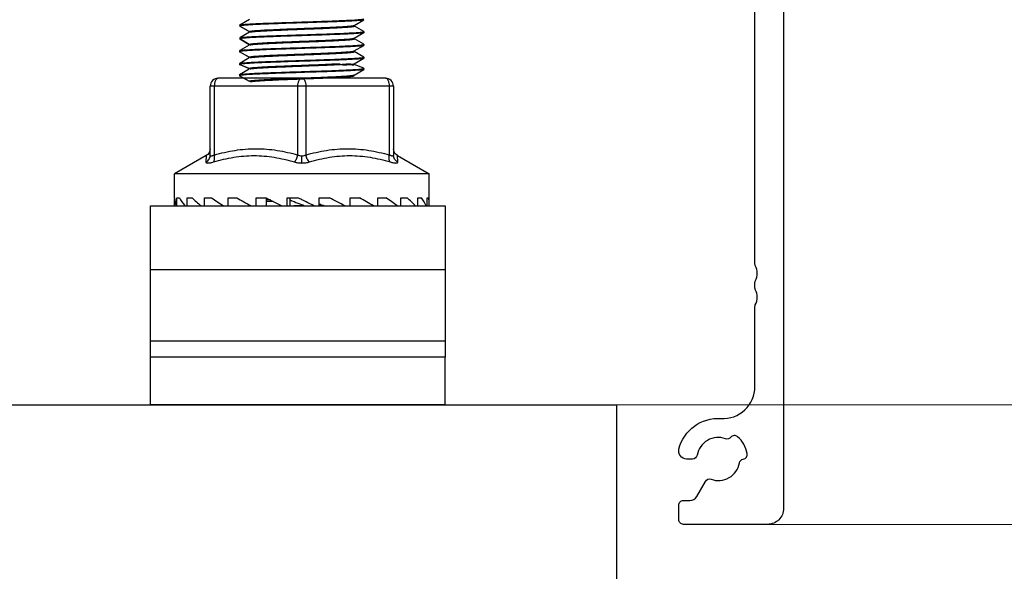
# Model space of a CAD drawing. Units: millimetres. Extents: x 6544 to 20584, y 300 to 8777.
# Drawn here: x 15883 to 15899, y 1661 to 1670 of the extents above; entities that cross this region are included whole.
import ezdxf

# ---------------------------------------------------------------- set-up
doc = ezdxf.new("R2010")
doc.units = ezdxf.units.MM
doc.layers.add('02___PRT_ALL_AXES', color=7, linetype='Continuous')
doc.layers.add('1', color=7, linetype='Continuous')
doc.layers.add('LAY0002', color=7, linetype='Continuous', lineweight=30)
doc.styles.add('样式 1', font='txt', dxfattribs={"height": 3.5})
doc.dimstyles.new('缩小1：2', dxfattribs={"dimtxt": 3.5, "dimasz": 2, "dimexe": 1, "dimexo": 0.5, "dimgap": 0.5, "dimtad": 1, "dimdec": 1, "dimlfac": 2, "dimdsep": 46, "dimtxsty": '样式 1', "dimcen": 0.09, "dimclrd": 4, "dimclre": 4, "dimclrt": 4, "dimadec": 0, "dimazin": 2, "dimtm": 1e-09, "dimtfac": 1, "dimtdec": 1, "dimtofl": 0, "dimtmove": 0, "dimatfit": 3, "dimfxl": 1, "dimtolj": 1, "dimlwd": 18, "dimlwe": 18, "dimarcsym": 0})

# ---------------------------------------------------------------- blocks, each defined once
blk = doc.blocks.new('11-GB')
at = {"color": 7, "linetype": 'Continuous'}
for p, q in [((16203.108, 1836.378), (16203.114, 1836.386)), ((16203.108, 1836.378), (16203.108, 1836.321)), ((16203.114, 1836.328), (16203.108, 1836.322)), ((16203.708, 1835.975), (16203.108, 1836.321)), ((16203.108, 1836.321), (16203.114, 1836.313)), ((16203.715, 1836.733), (16203.114, 1836.385)), ((16203.12, 1836.331), (16203.114, 1836.328)), ((16203.114, 1836.313), (16203.708, 1835.97)), ((16203.167, 1836.343), (16203.12, 1836.331)), ((16210.29, 1836.361), (16210.3, 1836.366)), ((16210.3, 1836.365), (16210.902, 1836.714)), ((16210.306, 1836.324), (16210.306, 1836.373)), ((16210.898, 1835.982), (16210.306, 1836.324)), ((16210.908, 1836.721), (16210.902, 1836.713)), ((16203.711, 1835.929), (16203.11, 1835.582)), ((16203.71, 1835.95), (16203.71, 1835.975)), ((16210.296, 1835.562), (16210.898, 1835.91)), ((16210.888, 1835.963), (16210.904, 1835.975)), ((16210.904, 1835.975), (16210.898, 1835.982)), ((16210.904, 1835.917), (16210.898, 1835.91)), ((16210.904, 1835.975), (16210.904, 1835.917)), ((16203.104, 1835.575), (16203.11, 1835.582)), ((16203.104, 1835.575), (16203.104, 1835.517)), ((16203.11, 1835.524), (16203.104, 1835.518)), ((16203.704, 1835.171), (16203.104, 1835.517)), ((16203.104, 1835.517), (16203.111, 1835.51)), ((16203.707, 1835.126), (16203.107, 1834.778)), ((16203.117, 1835.527), (16203.11, 1835.524)), ((16203.111, 1835.51), (16203.704, 1835.166)), ((16203.163, 1835.539), (16203.117, 1835.527)), ((16203.706, 1835.146), (16203.706, 1835.171)), ((16210.286, 1835.558), (16210.296, 1835.562)), ((16210.292, 1834.758), (16210.894, 1835.106)), ((16210.303, 1835.52), (16210.303, 1835.569)), ((16210.894, 1835.178), (16210.303, 1835.52)), ((16210.884, 1835.159), (16210.9, 1835.171)), ((16210.9, 1835.171), (16210.894, 1835.178)), ((16210.9, 1835.113), (16210.894, 1835.106)), ((16210.9, 1835.171), (16210.9, 1835.113)), ((16203.1, 1834.771), (16203.107, 1834.778)), ((16203.1, 1834.771), (16203.1, 1834.713)), ((16203.7, 1834.367), (16203.1, 1834.713)), ((16203.1, 1834.713), (16203.107, 1834.706)), ((16203.107, 1834.72), (16203.101, 1834.714)), ((16203.113, 1834.723), (16203.107, 1834.72)), ((16203.107, 1834.706), (16203.7, 1834.363)), ((16203.159, 1834.735), (16203.113, 1834.723)), ((16210.283, 1834.754), (16210.292, 1834.759)), ((16210.299, 1834.717), (16210.299, 1834.765)), ((16210.891, 1834.374), (16210.299, 1834.717)), ((16203.097, 1833.967), (16203.103, 1833.974)), ((16203.097, 1833.967), (16203.097, 1833.91)), ((16203.103, 1833.917), (16203.097, 1833.911)), ((16203.696, 1833.663), (16203.097, 1833.91)), ((16203.097, 1833.909), (16203.103, 1833.902)), ((16203.704, 1834.322), (16203.103, 1833.974)), ((16203.109, 1833.92), (16203.103, 1833.917)), ((16203.103, 1833.902), (16203.696, 1833.659)), ((16203.155, 1833.932), (16203.109, 1833.92)), ((16203.703, 1834.342), (16203.703, 1834.367)), ((16210.279, 1833.95), (16210.289, 1833.955)), ((16210.289, 1833.954), (16210.89, 1834.302)), ((16210.295, 1833.913), (16210.295, 1833.962)), ((16210.889, 1833.67), (16210.297, 1833.913)), ((16210.88, 1834.356), (16210.897, 1834.367)), ((16210.897, 1834.309), (16210.89, 1834.302)), ((16210.897, 1834.367), (16210.891, 1834.374)), ((16210.897, 1834.367), (16210.897, 1834.31)), ((16203.095, 1833.263), (16203.101, 1833.271)), ((16203.095, 1833.263), (16203.095, 1833.206)), ((16203.101, 1833.213), (16203.095, 1833.207)), ((16203.694, 1832.86), (16203.095, 1833.206)), ((16203.095, 1833.206), (16203.101, 1833.198)), ((16203.702, 1833.618), (16203.101, 1833.27)), ((16203.107, 1833.216), (16203.101, 1833.213)), ((16203.101, 1833.198), (16203.695, 1832.855)), ((16203.153, 1833.228), (16203.107, 1833.216)), ((16203.699, 1833.638), (16203.699, 1833.663)), ((16210.277, 1833.246), (16210.287, 1833.251)), ((16210.287, 1833.25), (16210.889, 1833.599)), ((16210.293, 1833.209), (16210.293, 1833.258)), ((16210.879, 1833.652), (16210.895, 1833.663)), ((16210.895, 1833.663), (16210.889, 1833.671)), ((16210.895, 1833.606), (16210.889, 1833.598)), ((16210.895, 1833.663), (16210.895, 1833.606)), ((16201.258, 1828.228), (16201.258, 1832.55)), ((16212.758, 1832.55), (16201.258, 1832.55)), ((16201.508, 1832.55), (16201.508, 1828.228)), ((16212.258, 1833.05), (16201.758, 1833.05)), ((16203.697, 1832.835), (16203.697, 1832.86)), ((16206.758, 1828.228), (16206.758, 1832.55)), ((16207.258, 1832.55), (16207.258, 1828.228)), ((16212.508, 1828.228), (16212.508, 1832.55)), ((16212.758, 1832.55), (16212.758, 1828.228)), ((16201.006, 1828.191), (16199.008, 1827.05)), ((16201.006, 1828.191), (16200.981, 1827.793)), ((16207.008, 1827.727), (16207.008, 1828.161)), ((16213.01, 1828.191), (16215.008, 1827.05)), ((16213.035, 1827.793), (16213.01, 1828.191)), ((16199.008, 1825.55), (16199.008, 1827.05)), ((16215.008, 1827.05), (16199.008, 1827.05)), ((16215.008, 1825.17), (16215.008, 1827.05)), ((16199.008, 1825.55), (16199.011, 1825.55)), ((16199.019, 1825.05), (16199.019, 1825.478)), ((16199.167, 1825.55), (16199.321, 1825.55)), ((16199.167, 1825.05), (16199.167, 1825.55)), ((16199.808, 1825.55), (16200.113, 1825.55)), ((16199.808, 1825.05), (16199.808, 1825.55)), ((16200.901, 1825.55), (16201.338, 1825.55)), ((16200.901, 1825.05), (16200.901, 1825.55)), ((16202.378, 1825.55), (16202.92, 1825.55)), ((16202.378, 1825.05), (16202.378, 1825.55)), ((16204.146, 1825.55), (16204.759, 1825.55)), ((16204.146, 1825.05), (16204.146, 1825.55)), ((16204.773, 1825.542), (16204.773, 1825.05)), ((16206.093, 1825.55), (16206.739, 1825.55)), ((16206.093, 1825.05), (16206.093, 1825.55)), ((16206.377, 1825.362), (16206.25, 1825.358)), ((16206.251, 1825.55), (16206.251, 1825.05)), ((16208.099, 1825.55), (16208.736, 1825.55)), ((16208.099, 1825.05), (16208.099, 1825.55)), ((16208.19, 1825.121), (16208.1, 1825.118)), ((16210.035, 1825.55), (16210.624, 1825.55)), ((16210.035, 1825.05), (16210.035, 1825.55)), ((16211.782, 1825.55), (16212.285, 1825.55)), ((16211.782, 1825.05), (16211.782, 1825.55)), ((16213.228, 1825.55), (16213.614, 1825.55)), ((16213.228, 1825.05), (16213.228, 1825.55)), ((16214.284, 1825.55), (16214.529, 1825.55)), ((16214.284, 1825.05), (16214.284, 1825.55)), ((16214.882, 1825.55), (16214.971, 1825.55)), ((16214.882, 1825.05), (16214.882, 1825.55)), ((16215.004, 1825.05), (16215.008, 1825.17)), ((16197.508, 1815.55), (16197.508, 1825.05)), ((16197.508, 1825.05), (16216.008, 1825.05)), ((16207.111, 1825.079), (16207.007, 1825.075)), ((16208.104, 1825.066), (16208.343, 1825.076)), ((16216.008, 1825.05), (16216.008, 1815.55)), ((16197.508, 1821.05), (16216.008, 1821.05)), ((16216.008, 1816.55), (16197.508, 1816.55))]:
    blk.add_line(p, q, dxfattribs=at)
for points in [[(16201.258, 1828.625), (16201.239, 1828.488), (16201.182, 1828.361), (16201.093, 1828.254), (16201.006, 1828.191)], [(16213.01, 1828.191), (16212.923, 1828.254), (16212.834, 1828.361), (16212.777, 1828.488), (16212.758, 1828.625)]]:
    blk.add_lwpolyline(points, dxfattribs=at)
blk.add_lwpolyline([(16186.758, 1693.771), (16186.758, 1812.55), (16226.758, 1812.55), (16226.758, 1701.523)])
for centre, radius, start, end in [((16201.758, 1832.55), 0.5, 90, 180), ((16212.258, 1832.55), 0.5, 0, 90), ((16209.874, 1697.306), 128.197, 92.16486, 92.28404), ((16210.418, 1699.737), 125.688, 92.37511, 92.57813), ((16155.081, 1719.691), 117.79, 63.84227, 63.98812), ((16154.899, 1719.32), 118.204, 63.44044, 63.84237), ((16195.89, 2107.528), 282.672, 272.11894, 272.25388)]:
    blk.add_arc(centre, radius, start, end, dxfattribs=at)
for centre, major_axis, ratio, start_param, end_param in [((16207.008, 1824.668), (7.977, -1.288), 0.474759, -3.035919, -2.909241), ((16207.008, 1824.668), (7.943, -2.331), 0.409222, -2.741567, -2.614889), ((16207.008, 1824.668), (7.938, -3.078), 0.321779, -2.485646, -2.358968), ((16207.008, 1824.668), (7.959, -3.576), 0.225201, -2.257614, -2.130936), ((16207.008, 1824.668), (7.985, -3.872), 0.125555, -2.046309, -1.919631), ((16207.008, 1824.668), (7.999, -3.995), 0.025132, -1.843242, -1.716564), ((16202.959, 1827.401), (5.136, -2.541), 0.075378, -0.837343, -0.566475), ((16205.061, 1827.401), (5.123, -2.407), 0.175561, -0.855384, -0.772746), ((16207.008, 1824.668), (7.973, -3.747), 0.175561, 1.308783, 1.435461), ((16207.008, 1824.668), (7.947, -3.355), 0.27413, 1.09034, 1.217018), ((16207.008, 1824.668), (7.936, -2.739), 0.367253, 0.849897, 0.976575), ((16207.008, 1824.668), (7.957, -1.848), 0.445835, 0.575626, 0.702304), ((16207.008, 1824.668), (7.993, -0.663), 0.493491, 0.262077, 0.388755), ((16207.008, 1824.668), (7.993, 0.663), 0.493491, -0.040927, 0.055573), ((16198.619, 1827.401), (5.114, -2.298), 0.225201, -0.049407, -0.003108)]:
    blk.add_ellipse(centre, major_axis=major_axis, ratio=ratio, start_param=start_param, end_param=end_param, dxfattribs=at)
for points, knots in [([(16203.108, 1836.322), (16203.108, 1836.322), (16203.108, 1836.321), (16203.108, 1836.321), (16203.108, 1836.321)], [0, 0, 0, 0, 0.505188, 1, 1, 1, 1]), ([(16203.114, 1836.386), (16203.119, 1836.388), (16203.132, 1836.393), (16203.155, 1836.399), (16203.187, 1836.404), (16203.247, 1836.413), (16203.342, 1836.423), (16203.482, 1836.435), (16203.652, 1836.447), (16203.853, 1836.459), (16204.082, 1836.471), (16204.337, 1836.483), (16204.616, 1836.494), (16205.028, 1836.511), (16205.584, 1836.531), (16206.283, 1836.555), (16206.763, 1836.57), (16207.008, 1836.578)], [0, 0, 0, 0, 0.004086, 0.010287, 0.018649, 0.029181, 0.056672, 0.09256, 0.136542, 0.188229, 0.24717, 0.312833, 0.384641, 0.461948, 0.630259, 0.811776, 1, 1, 1, 1]), ([(16207.008, 1836.521), (16206.782, 1836.513), (16206.337, 1836.499), (16205.687, 1836.477), (16205.076, 1836.455), (16204.525, 1836.433), (16204.049, 1836.412), (16203.707, 1836.393), (16203.481, 1836.377), (16203.351, 1836.366), (16203.249, 1836.356), (16203.191, 1836.347), (16203.167, 1836.343)], [0, 0, 0, 0, 0.176286, 0.347215, 0.507586, 0.652528, 0.777647, 0.879159, 0.920072, 0.954004, 0.980702, 1, 1, 1, 1]), ([(16203.71, 1835.975), (16203.711, 1835.977), (16203.716, 1835.982), (16203.728, 1835.988), (16203.747, 1835.994), (16203.786, 1836.002), (16203.852, 1836.013), (16203.953, 1836.024), (16204.082, 1836.036), (16204.237, 1836.048), (16204.419, 1836.06), (16204.624, 1836.072), (16204.85, 1836.084), (16205.187, 1836.1), (16205.646, 1836.121), (16206.228, 1836.144), (16206.839, 1836.168), (16207.457, 1836.192), (16208.058, 1836.216), (16208.622, 1836.239), (16209.059, 1836.26), (16209.373, 1836.276), (16209.578, 1836.288), (16209.761, 1836.3), (16209.919, 1836.312), (16210.052, 1836.324), (16210.157, 1836.335), (16210.227, 1836.346), (16210.269, 1836.354), (16210.284, 1836.359), (16210.29, 1836.361)], [0, 0, 0, 0, 0.001101, 0.003074, 0.00605, 0.010066, 0.021258, 0.036661, 0.056237, 0.079938, 0.107576, 0.138803, 0.173241, 0.210545, 0.292437, 0.381832, 0.475681, 0.570417, 0.662727, 0.749378, 0.826897, 0.861326, 0.892547, 0.920339, 0.944485, 0.964757, 0.980917, 0.992717, 0.996919, 1, 1, 1, 1]), ([(16203.771, 1835.95), (16203.795, 1835.954), (16203.853, 1835.963), (16204.002, 1835.98), (16204.25, 1835.999), (16204.616, 1836.022), (16205.062, 1836.045), (16205.573, 1836.068), (16206.133, 1836.091), (16206.722, 1836.114), (16207.321, 1836.137), (16207.909, 1836.16), (16208.467, 1836.182), (16208.904, 1836.202), (16209.225, 1836.218), (16209.439, 1836.23), (16209.632, 1836.241), (16209.803, 1836.253), (16209.951, 1836.264), (16210.074, 1836.276), (16210.171, 1836.287), (16210.235, 1836.297), (16210.273, 1836.305), (16210.291, 1836.311), (16210.303, 1836.316), (16210.308, 1836.322), (16210.308, 1836.324)], [0, 0, 0, 0, 0.011268, 0.026567, 0.06874, 0.125227, 0.194112, 0.273096, 0.359535, 0.450508, 0.542974, 0.633814, 0.719973, 0.798568, 0.834182, 0.86694, 0.896569, 0.922822, 0.945474, 0.964337, 0.979269, 0.99016, 0.994078, 0.996981, 0.998902, 1, 1, 1, 1]), ([(16207.008, 1836.578), (16207.247, 1836.586), (16207.717, 1836.602), (16208.402, 1836.625), (16209.04, 1836.648), (16209.531, 1836.668), (16209.884, 1836.684), (16210.113, 1836.695), (16210.316, 1836.707), (16210.491, 1836.719), (16210.636, 1836.73), (16210.75, 1836.742), (16210.825, 1836.751), (16210.869, 1836.76), (16210.885, 1836.764), (16210.892, 1836.767)], [0, 0, 0, 0, 0.184484, 0.362685, 0.52852, 0.676347, 0.741904, 0.801136, 0.853532, 0.898658, 0.936123, 0.965632, 0.986951, 0.994507, 1, 1, 1, 1]), ([(16210.902, 1836.713), (16210.897, 1836.711), (16210.884, 1836.706), (16210.861, 1836.701), (16210.828, 1836.695), (16210.769, 1836.686), (16210.673, 1836.676), (16210.534, 1836.664), (16210.363, 1836.652), (16210.162, 1836.64), (16209.933, 1836.628), (16209.678, 1836.617), (16209.399, 1836.605), (16208.987, 1836.588), (16208.432, 1836.568), (16207.733, 1836.544), (16207.253, 1836.529), (16207.008, 1836.521)], [0, 0, 0, 0, 0.004106, 0.010333, 0.018719, 0.029266, 0.056792, 0.092704, 0.136705, 0.188405, 0.24735, 0.313012, 0.38481, 0.462103, 0.630381, 0.811833, 1, 1, 1, 1]), ([(16203.11, 1835.582), (16203.115, 1835.585), (16203.128, 1835.589), (16203.151, 1835.595), (16203.183, 1835.601), (16203.243, 1835.609), (16203.339, 1835.62), (16203.478, 1835.631), (16203.648, 1835.643), (16203.849, 1835.655), (16204.078, 1835.667), (16204.333, 1835.679), (16204.612, 1835.691), (16205.025, 1835.707), (16205.58, 1835.727), (16206.279, 1835.751), (16206.76, 1835.767), (16207.004, 1835.775)], [0, 0, 0, 0, 0.004086, 0.010287, 0.018649, 0.029181, 0.056672, 0.09256, 0.136542, 0.188229, 0.24717, 0.312833, 0.384641, 0.461948, 0.630259, 0.811776, 1, 1, 1, 1]), ([(16207.004, 1835.717), (16206.778, 1835.71), (16206.333, 1835.695), (16205.683, 1835.673), (16205.073, 1835.651), (16204.521, 1835.63), (16204.045, 1835.608), (16203.703, 1835.589), (16203.477, 1835.573), (16203.347, 1835.563), (16203.246, 1835.552), (16203.187, 1835.544), (16203.163, 1835.539)], [0, 0, 0, 0, 0.176286, 0.347215, 0.507586, 0.652528, 0.777647, 0.879159, 0.920072, 0.954004, 0.980702, 1, 1, 1, 1]), ([(16207.004, 1835.775), (16207.243, 1835.782), (16207.713, 1835.798), (16208.398, 1835.821), (16209.036, 1835.844), (16209.527, 1835.864), (16209.88, 1835.88), (16210.11, 1835.892), (16210.313, 1835.903), (16210.487, 1835.915), (16210.632, 1835.926), (16210.746, 1835.938), (16210.821, 1835.948), (16210.865, 1835.956), (16210.881, 1835.961), (16210.888, 1835.963)], [0, 0, 0, 0, 0.184484, 0.362685, 0.52852, 0.676347, 0.741904, 0.801136, 0.853532, 0.898658, 0.936123, 0.965632, 0.986951, 0.994507, 1, 1, 1, 1]), ([(16210.898, 1835.91), (16210.893, 1835.907), (16210.88, 1835.903), (16210.857, 1835.897), (16210.825, 1835.891), (16210.765, 1835.882), (16210.669, 1835.872), (16210.53, 1835.86), (16210.359, 1835.849), (16210.158, 1835.837), (16209.93, 1835.825), (16209.674, 1835.813), (16209.395, 1835.801), (16208.983, 1835.784), (16208.428, 1835.764), (16207.729, 1835.741), (16207.249, 1835.725), (16207.004, 1835.717)], [0, 0, 0, 0, 0.004106, 0.010333, 0.018719, 0.029266, 0.056792, 0.092704, 0.136705, 0.188405, 0.24735, 0.313012, 0.38481, 0.462103, 0.630381, 0.811833, 1, 1, 1, 1]), ([(16203.104, 1835.518), (16203.104, 1835.518), (16203.104, 1835.518), (16203.104, 1835.517), (16203.104, 1835.517)], [0, 0, 0, 0, 0.505188, 1, 1, 1, 1]), ([(16203.706, 1835.171), (16203.707, 1835.173), (16203.712, 1835.179), (16203.724, 1835.184), (16203.743, 1835.19), (16203.782, 1835.199), (16203.849, 1835.209), (16203.95, 1835.221), (16204.078, 1835.232), (16204.234, 1835.244), (16204.415, 1835.256), (16204.62, 1835.268), (16204.846, 1835.28), (16205.184, 1835.297), (16205.642, 1835.317), (16206.225, 1835.341), (16206.836, 1835.364), (16207.453, 1835.388), (16208.055, 1835.412), (16208.618, 1835.435), (16209.055, 1835.456), (16209.369, 1835.472), (16209.574, 1835.484), (16209.757, 1835.496), (16209.915, 1835.508), (16210.048, 1835.52), (16210.154, 1835.532), (16210.224, 1835.542), (16210.265, 1835.551), (16210.28, 1835.555), (16210.286, 1835.558)], [0, 0, 0, 0, 0.001101, 0.003074, 0.00605, 0.010066, 0.021258, 0.036661, 0.056237, 0.079938, 0.107576, 0.138803, 0.173241, 0.210545, 0.292437, 0.381832, 0.475681, 0.570417, 0.662727, 0.749378, 0.826897, 0.861326, 0.892547, 0.920339, 0.944485, 0.964757, 0.980917, 0.992717, 0.996919, 1, 1, 1, 1]), ([(16203.767, 1835.146), (16203.792, 1835.151), (16203.849, 1835.159), (16203.998, 1835.176), (16204.246, 1835.196), (16204.612, 1835.218), (16205.058, 1835.241), (16205.569, 1835.264), (16206.129, 1835.287), (16206.718, 1835.31), (16207.317, 1835.333), (16207.905, 1835.356), (16208.463, 1835.379), (16208.901, 1835.398), (16209.221, 1835.414), (16209.435, 1835.426), (16209.628, 1835.438), (16209.8, 1835.449), (16209.947, 1835.461), (16210.07, 1835.472), (16210.167, 1835.483), (16210.231, 1835.493), (16210.269, 1835.502), (16210.287, 1835.507), (16210.299, 1835.513), (16210.304, 1835.518), (16210.305, 1835.52)], [0, 0, 0, 0, 0.011268, 0.026567, 0.06874, 0.125227, 0.194112, 0.273096, 0.359535, 0.450508, 0.542974, 0.633814, 0.719973, 0.798568, 0.834182, 0.86694, 0.896569, 0.922822, 0.945474, 0.964337, 0.979269, 0.99016, 0.994078, 0.996981, 0.998902, 1, 1, 1, 1]), ([(16207, 1834.971), (16207.24, 1834.979), (16207.71, 1834.994), (16208.395, 1835.017), (16209.032, 1835.04), (16209.523, 1835.06), (16209.876, 1835.076), (16210.106, 1835.088), (16210.309, 1835.1), (16210.483, 1835.111), (16210.628, 1835.123), (16210.742, 1835.134), (16210.817, 1835.144), (16210.861, 1835.153), (16210.878, 1835.157), (16210.884, 1835.159)], [0, 0, 0, 0, 0.184484, 0.362685, 0.52852, 0.676347, 0.741904, 0.801136, 0.853532, 0.898658, 0.936123, 0.965632, 0.986951, 0.994507, 1, 1, 1, 1]), ([(16210.894, 1835.106), (16210.889, 1835.103), (16210.877, 1835.099), (16210.853, 1835.093), (16210.821, 1835.087), (16210.761, 1835.079), (16210.665, 1835.068), (16210.526, 1835.057), (16210.355, 1835.045), (16210.155, 1835.033), (16209.926, 1835.021), (16209.671, 1835.009), (16209.392, 1834.997), (16208.979, 1834.981), (16208.424, 1834.961), (16207.725, 1834.937), (16207.245, 1834.921), (16207, 1834.913)], [0, 0, 0, 0, 0.004106, 0.010333, 0.018719, 0.029266, 0.056792, 0.092704, 0.136705, 0.188405, 0.24735, 0.313012, 0.38481, 0.462103, 0.630381, 0.811833, 1, 1, 1, 1]), ([(16203.101, 1834.714), (16203.101, 1834.714), (16203.1, 1834.714), (16203.1, 1834.713), (16203.1, 1834.713)], [0, 0, 0, 0, 0.505188, 1, 1, 1, 1]), ([(16203.107, 1834.778), (16203.111, 1834.781), (16203.124, 1834.785), (16203.147, 1834.791), (16203.18, 1834.797), (16203.239, 1834.806), (16203.335, 1834.816), (16203.474, 1834.828), (16203.645, 1834.839), (16203.845, 1834.851), (16204.074, 1834.863), (16204.329, 1834.875), (16204.608, 1834.887), (16205.021, 1834.903), (16205.576, 1834.924), (16206.275, 1834.947), (16206.756, 1834.963), (16207, 1834.971)], [0, 0, 0, 0, 0.004086, 0.010287, 0.018649, 0.029181, 0.056672, 0.09256, 0.136542, 0.188229, 0.24717, 0.312833, 0.384641, 0.461948, 0.630259, 0.811776, 1, 1, 1, 1]), ([(16207, 1834.913), (16206.775, 1834.906), (16206.33, 1834.891), (16205.679, 1834.869), (16205.069, 1834.848), (16204.517, 1834.826), (16204.042, 1834.804), (16203.699, 1834.785), (16203.473, 1834.77), (16203.344, 1834.759), (16203.242, 1834.748), (16203.183, 1834.74), (16203.159, 1834.735)], [0, 0, 0, 0, 0.176286, 0.347215, 0.507586, 0.652528, 0.777647, 0.879159, 0.920072, 0.954004, 0.980702, 1, 1, 1, 1]), ([(16203.703, 1834.367), (16203.703, 1834.369), (16203.708, 1834.375), (16203.72, 1834.38), (16203.739, 1834.386), (16203.778, 1834.395), (16203.845, 1834.405), (16203.946, 1834.417), (16204.074, 1834.429), (16204.23, 1834.441), (16204.411, 1834.452), (16204.616, 1834.464), (16204.842, 1834.476), (16205.18, 1834.493), (16205.638, 1834.513), (16206.221, 1834.537), (16206.832, 1834.561), (16207.449, 1834.584), (16208.051, 1834.608), (16208.615, 1834.632), (16209.051, 1834.652), (16209.366, 1834.669), (16209.571, 1834.681), (16209.753, 1834.693), (16209.912, 1834.705), (16210.044, 1834.716), (16210.15, 1834.728), (16210.22, 1834.738), (16210.261, 1834.747), (16210.276, 1834.751), (16210.283, 1834.754)], [0, 0, 0, 0, 0.001101, 0.003074, 0.00605, 0.010066, 0.021258, 0.036661, 0.056237, 0.079938, 0.107576, 0.138803, 0.173241, 0.210545, 0.292437, 0.381832, 0.475681, 0.570417, 0.662727, 0.749378, 0.826897, 0.861326, 0.892547, 0.920339, 0.944485, 0.964757, 0.980917, 0.992717, 0.996919, 1, 1, 1, 1]), ([(16203.764, 1834.342), (16203.788, 1834.347), (16203.845, 1834.355), (16203.994, 1834.372), (16204.243, 1834.392), (16204.608, 1834.415), (16205.054, 1834.437), (16205.565, 1834.46), (16206.125, 1834.483), (16206.714, 1834.506), (16207.313, 1834.529), (16207.901, 1834.552), (16208.459, 1834.575), (16208.897, 1834.595), (16209.217, 1834.611), (16209.431, 1834.622), (16209.625, 1834.634), (16209.796, 1834.645), (16209.943, 1834.657), (16210.066, 1834.668), (16210.163, 1834.68), (16210.228, 1834.69), (16210.265, 1834.698), (16210.284, 1834.704), (16210.295, 1834.709), (16210.301, 1834.714), (16210.301, 1834.716)], [0, 0, 0, 0, 0.011268, 0.026567, 0.06874, 0.125227, 0.194112, 0.273096, 0.359535, 0.450508, 0.542974, 0.633814, 0.719973, 0.798568, 0.834182, 0.86694, 0.896569, 0.922822, 0.945474, 0.964337, 0.979269, 0.99016, 0.994078, 0.996981, 0.998902, 1, 1, 1, 1]), ([(16203.097, 1833.911), (16203.097, 1833.91), (16203.097, 1833.91), (16203.097, 1833.91), (16203.097, 1833.909)], [0, 0, 0, 0, 0.505188, 1, 1, 1, 1]), ([(16203.103, 1833.974), (16203.107, 1833.977), (16203.12, 1833.982), (16203.144, 1833.987), (16203.176, 1833.993), (16203.236, 1834.002), (16203.331, 1834.012), (16203.47, 1834.024), (16203.641, 1834.036), (16203.842, 1834.047), (16204.071, 1834.059), (16204.326, 1834.071), (16204.605, 1834.083), (16205.017, 1834.1), (16205.572, 1834.12), (16206.271, 1834.144), (16206.752, 1834.159), (16206.997, 1834.167)], [0, 0, 0, 0, 0.004086, 0.010287, 0.018649, 0.029181, 0.056672, 0.09256, 0.136542, 0.188229, 0.24717, 0.312833, 0.384641, 0.461948, 0.630259, 0.811776, 1, 1, 1, 1]), ([(16206.997, 1834.109), (16206.771, 1834.102), (16206.326, 1834.088), (16205.675, 1834.066), (16205.065, 1834.044), (16204.514, 1834.022), (16204.038, 1834.001), (16203.695, 1833.982), (16203.47, 1833.966), (16203.34, 1833.955), (16203.238, 1833.944), (16203.18, 1833.936), (16203.155, 1833.932)], [0, 0, 0, 0, 0.176286, 0.347215, 0.507586, 0.652528, 0.777647, 0.879159, 0.920072, 0.954004, 0.980702, 1, 1, 1, 1]), ([(16203.699, 1833.663), (16203.699, 1833.666), (16203.705, 1833.671), (16203.716, 1833.676), (16203.735, 1833.682), (16203.774, 1833.691), (16203.841, 1833.701), (16203.942, 1833.713), (16204.071, 1833.725), (16204.226, 1833.737), (16204.407, 1833.749), (16204.612, 1833.761), (16204.838, 1833.773), (16205.176, 1833.789), (16205.634, 1833.809), (16206.217, 1833.833), (16206.828, 1833.857), (16207.446, 1833.881), (16208.047, 1833.904), (16208.611, 1833.928), (16209.047, 1833.948), (16209.362, 1833.965), (16209.567, 1833.877), (16209.749, 1833.889), (16209.908, 1833.901), (16210.041, 1833.913), (16210.146, 1833.924), (16210.216, 1833.934), (16210.257, 1833.943), (16210.273, 1833.948), (16210.279, 1833.95)], [0, 0, 0, 0, 0.001101, 0.003074, 0.00605, 0.010066, 0.021258, 0.036661, 0.056237, 0.079938, 0.107576, 0.138803, 0.173241, 0.210545, 0.292437, 0.381832, 0.475681, 0.570417, 0.662727, 0.749378, 0.826897, 0.861326, 0.892547, 0.920339, 0.944485, 0.964757, 0.980917, 0.992717, 0.996919, 1, 1, 1, 1]), ([(16203.76, 1833.638), (16203.784, 1833.643), (16203.841, 1833.652), (16203.991, 1833.669), (16204.239, 1833.688), (16204.604, 1833.711), (16205.05, 1833.733), (16205.562, 1833.756), (16206.121, 1833.779), (16206.711, 1833.802), (16207.309, 1833.825), (16207.898, 1833.848), (16208.456, 1833.871), (16208.893, 1833.891), (16209.214, 1833.907), (16209.428, 1833.919), (16209.621, 1833.93), (16209.792, 1833.942), (16209.94, 1833.953), (16210.062, 1833.965), (16210.159, 1833.876), (16210.224, 1833.886), (16210.261, 1833.894), (16210.28, 1833.9), (16210.291, 1833.905), (16210.297, 1833.91), (16210.297, 1833.913)], [0, 0, 0, 0, 0.011268, 0.026567, 0.06874, 0.125227, 0.194112, 0.273096, 0.359535, 0.450508, 0.542974, 0.633814, 0.719973, 0.798568, 0.834182, 0.86694, 0.896569, 0.922822, 0.945474, 0.964337, 0.979269, 0.99016, 0.994078, 0.996981, 0.998902, 1, 1, 1, 1]), ([(16206.997, 1834.167), (16207.236, 1834.175), (16207.706, 1834.19), (16208.391, 1834.213), (16209.028, 1834.237), (16209.519, 1834.256), (16209.873, 1834.273), (16210.102, 1834.284), (16210.305, 1834.296), (16210.48, 1834.307), (16210.625, 1834.319), (16210.739, 1834.33), (16210.814, 1834.34), (16210.857, 1834.349), (16210.874, 1834.353), (16210.88, 1834.356)], [0, 0, 0, 0, 0.184484, 0.362685, 0.52852, 0.676347, 0.741904, 0.801136, 0.853532, 0.898658, 0.936123, 0.965632, 0.986951, 0.994507, 1, 1, 1, 1]), ([(16210.89, 1834.302), (16210.886, 1834.3), (16210.873, 1834.295), (16210.849, 1834.289), (16210.817, 1834.283), (16210.757, 1834.275), (16210.662, 1834.265), (16210.522, 1834.253), (16210.352, 1834.241), (16210.151, 1834.229), (16209.922, 1834.217), (16209.667, 1834.205), (16209.388, 1834.193), (16208.975, 1834.177), (16208.421, 1834.157), (16207.722, 1834.133), (16207.241, 1834.117), (16206.997, 1834.109)], [0, 0, 0, 0, 0.004106, 0.010333, 0.018719, 0.029266, 0.056792, 0.092704, 0.136705, 0.188405, 0.24735, 0.313012, 0.38481, 0.462103, 0.630381, 0.811833, 1, 1, 1, 1]), ([(16203.095, 1833.207), (16203.095, 1833.207), (16203.095, 1833.206), (16203.095, 1833.206), (16203.095, 1833.206)], [0, 0, 0, 0, 0.505188, 1, 1, 1, 1]), ([(16203.101, 1833.271), (16203.106, 1833.273), (16203.118, 1833.278), (16203.142, 1833.283), (16203.174, 1833.289), (16203.234, 1833.298), (16203.329, 1833.308), (16203.468, 1833.32), (16203.639, 1833.332), (16203.84, 1833.344), (16204.069, 1833.356), (16204.324, 1833.368), (16204.603, 1833.379), (16205.015, 1833.396), (16205.57, 1833.416), (16206.27, 1833.44), (16206.75, 1833.455), (16206.995, 1833.463)], [0, 0, 0, 0, 0.004086, 0.010287, 0.018649, 0.029181, 0.056672, 0.09256, 0.136542, 0.188229, 0.24717, 0.312833, 0.384641, 0.461948, 0.630259, 0.811776, 1, 1, 1, 1]), ([(16206.995, 1833.406), (16206.769, 1833.398), (16206.324, 1833.384), (16205.674, 1833.362), (16205.063, 1833.34), (16204.512, 1833.318), (16204.036, 1833.297), (16203.693, 1833.278), (16203.468, 1833.262), (16203.338, 1833.251), (16203.236, 1833.241), (16203.178, 1833.232), (16203.153, 1833.228)], [0, 0, 0, 0, 0.176286, 0.347215, 0.507586, 0.652528, 0.777647, 0.879159, 0.920072, 0.954004, 0.980702, 1, 1, 1, 1]), ([(16203.697, 1832.86), (16203.697, 1832.862), (16203.703, 1832.867), (16203.715, 1832.873), (16203.734, 1832.879), (16203.773, 1832.887), (16203.839, 1832.898), (16203.94, 1832.909), (16204.069, 1832.921), (16204.224, 1832.933), (16204.405, 1832.945), (16204.61, 1832.957), (16204.837, 1832.969), (16205.174, 1832.985), (16205.633, 1833.006), (16206.215, 1833.029), (16206.826, 1833.053), (16207.444, 1833.077), (16208.045, 1833.101), (16208.609, 1833.124), (16209.045, 1833.144), (16209.36, 1833.161), (16209.565, 1833.173), (16209.748, 1833.185), (16209.906, 1833.197), (16210.039, 1833.209), (16210.144, 1833.22), (16210.214, 1833.231), (16210.255, 1833.239), (16210.271, 1833.244), (16210.277, 1833.246)], [0, 0, 0, 0, 0.001101, 0.003074, 0.00605, 0.010066, 0.021258, 0.036661, 0.056237, 0.079938, 0.107576, 0.138803, 0.173241, 0.210545, 0.292437, 0.381832, 0.475681, 0.570417, 0.662727, 0.749378, 0.826897, 0.861326, 0.892547, 0.920339, 0.944485, 0.964757, 0.980917, 0.992717, 0.996919, 1, 1, 1, 1]), ([(16203.758, 1832.835), (16203.782, 1832.839), (16203.84, 1832.848), (16203.989, 1832.865), (16204.237, 1832.884), (16204.602, 1832.907), (16205.048, 1832.93), (16205.56, 1832.953), (16206.12, 1832.975), (16206.709, 1832.998), (16207.308, 1833.021), (16207.896, 1833.044), (16208.454, 1833.067), (16208.891, 1833.087), (16209.212, 1833.103), (16209.426, 1833.115), (16209.619, 1833.126), (16209.79, 1833.138), (16209.938, 1833.149), (16210.061, 1833.161), (16210.158, 1833.172), (16210.222, 1833.182), (16210.26, 1833.19), (16210.278, 1833.196), (16210.29, 1833.201), (16210.295, 1833.206), (16210.295, 1833.209)], [0, 0, 0, 0, 0.011268, 0.026567, 0.06874, 0.125227, 0.194112, 0.273096, 0.359535, 0.450508, 0.542974, 0.633814, 0.719973, 0.798568, 0.834182, 0.86694, 0.896569, 0.922822, 0.945474, 0.964337, 0.979269, 0.99016, 0.994078, 0.996981, 0.998902, 1, 1, 1, 1]), ([(16206.995, 1833.463), (16207.234, 1833.471), (16207.704, 1833.487), (16208.389, 1833.51), (16209.026, 1833.533), (16209.518, 1833.553), (16209.871, 1833.569), (16210.1, 1833.58), (16210.303, 1833.592), (16210.478, 1833.604), (16210.623, 1833.615), (16210.737, 1833.626), (16210.812, 1833.636), (16210.856, 1833.645), (16210.872, 1833.649), (16210.879, 1833.652)], [0, 0, 0, 0, 0.184484, 0.362685, 0.52852, 0.676347, 0.741904, 0.801136, 0.853532, 0.898658, 0.936123, 0.965632, 0.986951, 0.994507, 1, 1, 1, 1]), ([(16210.889, 1833.598), (16210.884, 1833.596), (16210.871, 1833.591), (16210.847, 1833.586), (16210.815, 1833.58), (16210.755, 1833.571), (16210.66, 1833.561), (16210.521, 1833.549), (16210.35, 1833.537), (16210.149, 1833.525), (16209.92, 1833.513), (16209.665, 1833.502), (16209.386, 1833.49), (16208.974, 1833.473), (16208.419, 1833.453), (16207.72, 1833.429), (16207.239, 1833.414), (16206.995, 1833.406)], [0, 0, 0, 0, 0.004106, 0.010333, 0.018719, 0.029266, 0.056792, 0.092704, 0.136705, 0.188405, 0.24735, 0.313012, 0.38481, 0.462103, 0.630381, 0.811833, 1, 1, 1, 1]), ([(16201.758, 1833.05), (16201.741, 1833.05), (16201.706, 1833.042), (16201.658, 1833.012), (16201.615, 1832.964), (16201.578, 1832.901), (16201.548, 1832.825), (16201.517, 1832.708), (16201.508, 1832.614), (16201.508, 1832.55)], [0, 0, 0, 0, 0.082235, 0.173042, 0.277725, 0.398216, 0.533752, 0.681786, 1, 1, 1, 1]), ([(16206.758, 1832.55), (16206.758, 1832.614), (16206.767, 1832.708), (16206.798, 1832.825), (16206.828, 1832.901), (16206.865, 1832.964), (16206.908, 1833.012), (16206.956, 1833.042), (16206.991, 1833.05), (16207.008, 1833.05)], [0, 0, 0, 0, 0.318216, 0.46625, 0.601786, 0.722276, 0.826958, 0.917765, 1, 1, 1, 1]), ([(16207.008, 1833.05), (16207.025, 1833.05), (16207.06, 1833.042), (16207.108, 1833.012), (16207.151, 1832.964), (16207.188, 1832.901), (16207.218, 1832.825), (16207.249, 1832.708), (16207.258, 1832.614), (16207.258, 1832.55)], [0, 0, 0, 0, 0.082235, 0.173042, 0.277725, 0.398216, 0.533752, 0.681786, 1, 1, 1, 1]), ([(16212.508, 1832.55), (16212.508, 1832.614), (16212.499, 1832.708), (16212.468, 1832.825), (16212.438, 1832.901), (16212.401, 1832.964), (16212.358, 1833.012), (16212.31, 1833.042), (16212.275, 1833.05), (16212.258, 1833.05)], [0, 0, 0, 0, 0.318216, 0.46625, 0.601786, 0.722276, 0.826958, 0.917765, 1, 1, 1, 1]), ([(16200.981, 1827.793), (16201.021, 1827.813), (16201.098, 1827.864), (16201.189, 1827.968), (16201.245, 1828.094), (16201.258, 1828.184), (16201.258, 1828.228)], [0, 0, 0, 0, 0.247863, 0.50345, 0.757096, 1, 1, 1, 1]), ([(16201.508, 1828.228), (16201.491, 1828.218), (16201.457, 1828.2), (16201.408, 1828.178), (16201.365, 1828.165), (16201.328, 1828.16), (16201.297, 1828.163), (16201.273, 1828.177), (16201.26, 1828.2), (16201.258, 1828.218), (16201.258, 1828.228)], [0, 0, 0, 0, 0.199055, 0.374919, 0.524566, 0.647014, 0.744475, 0.825664, 0.905873, 1, 1, 1, 1]), ([(16201.463, 1827.793), (16201.481, 1827.815), (16201.502, 1827.857), (16201.518, 1827.918), (16201.53, 1827.995), (16201.53, 1828.1), (16201.517, 1828.185), (16201.508, 1828.228)], [0, 0, 0, 0, 0.187666, 0.30143, 0.427378, 0.706525, 1, 1, 1, 1]), ([(16201.508, 1828.228), (16201.935, 1828.351), (16202.587, 1828.501), (16203.469, 1828.607), (16204.133, 1828.634), (16204.797, 1828.607), (16205.679, 1828.501), (16206.331, 1828.351), (16206.758, 1828.228)], [0, 0, 0, 0, 0.250582, 0.375385, 0.499998, 0.62461, 0.749415, 1, 1, 1, 1]), ([(16206.526, 1827.793), (16206.553, 1827.815), (16206.605, 1827.871), (16206.67, 1827.974), (16206.723, 1828.096), (16206.748, 1828.183), (16206.758, 1828.228)], [0, 0, 0, 0, 0.206314, 0.455907, 0.729322, 1, 1, 1, 1]), ([(16207.008, 1828.161), (16206.964, 1828.161), (16206.877, 1828.173), (16206.795, 1828.206), (16206.758, 1828.228)], [0, 0, 0, 0, 0.505854, 1, 1, 1, 1]), ([(16207.258, 1828.228), (16207.221, 1828.206), (16207.139, 1828.173), (16207.052, 1828.161), (16207.008, 1828.161)], [0, 0, 0, 0, 0.494148, 1, 1, 1, 1]), ([(16207.258, 1828.228), (16207.685, 1828.351), (16208.337, 1828.501), (16209.219, 1828.607), (16209.883, 1828.634), (16210.547, 1828.607), (16211.429, 1828.501), (16212.081, 1828.351), (16212.508, 1828.228)], [0, 0, 0, 0, 0.250586, 0.375391, 0.500003, 0.624616, 0.749418, 1, 1, 1, 1]), ([(16207.49, 1827.793), (16207.463, 1827.815), (16207.411, 1827.871), (16207.346, 1827.974), (16207.293, 1828.096), (16207.268, 1828.183), (16207.258, 1828.228)], [0, 0, 0, 0, 0.206317, 0.455911, 0.729324, 1, 1, 1, 1]), ([(16212.553, 1827.793), (16212.535, 1827.815), (16212.514, 1827.857), (16212.498, 1827.918), (16212.486, 1827.995), (16212.486, 1828.1), (16212.499, 1828.185), (16212.508, 1828.228)], [0, 0, 0, 0, 0.187664, 0.301427, 0.427374, 0.706522, 1, 1, 1, 1]), ([(16212.758, 1828.228), (16212.758, 1828.218), (16212.756, 1828.2), (16212.743, 1828.177), (16212.719, 1828.163), (16212.688, 1828.16), (16212.651, 1828.165), (16212.608, 1828.178), (16212.559, 1828.2), (16212.525, 1828.218), (16212.508, 1828.228)], [0, 0, 0, 0, 0.094131, 0.174336, 0.255525, 0.352986, 0.475432, 0.62508, 0.80095, 1, 1, 1, 1]), ([(16213.035, 1827.793), (16212.995, 1827.813), (16212.918, 1827.864), (16212.827, 1827.968), (16212.771, 1828.094), (16212.758, 1828.184), (16212.758, 1828.228)], [0, 0, 0, 0, 0.247863, 0.503449, 0.757096, 1, 1, 1, 1]), ([(16200.981, 1827.793), (16200.981, 1827.788), (16200.982, 1827.779), (16200.989, 1827.759), (16201.007, 1827.745), (16201.029, 1827.736), (16201.062, 1827.729), (16201.112, 1827.726), (16201.183, 1827.731), (16201.267, 1827.744), (16201.362, 1827.765), (16201.429, 1827.783), (16201.463, 1827.793)], [0, 0, 0, 0, 0.02885, 0.056181, 0.115763, 0.152804, 0.196184, 0.304076, 0.440794, 0.604697, 0.79259, 1, 1, 1, 1]), ([(16201.463, 1827.793), (16201.879, 1827.916), (16202.718, 1828.116), (16204.005, 1828.228), (16205.285, 1828.117), (16206.116, 1827.916), (16206.526, 1827.793)], [0, 0, 0, 0, 0.253008, 0.502372, 0.750358, 1, 1, 1, 1]), ([(16206.526, 1827.793), (16206.601, 1827.771), (16206.761, 1827.738), (16206.924, 1827.727), (16207.008, 1827.727)], [0, 0, 0, 0, 0.482126, 1, 1, 1, 1]), ([(16207.008, 1827.727), (16207.092, 1827.727), (16207.255, 1827.738), (16207.415, 1827.771), (16207.49, 1827.793)], [0, 0, 0, 0, 0.517874, 1, 1, 1, 1]), ([(16207.49, 1827.793), (16207.9, 1827.916), (16208.731, 1828.117), (16210.011, 1828.228), (16211.298, 1828.116), (16212.137, 1827.916), (16212.553, 1827.793)], [0, 0, 0, 0, 0.249642, 0.497628, 0.746993, 1, 1, 1, 1]), ([(16212.553, 1827.793), (16212.587, 1827.783), (16212.654, 1827.765), (16212.749, 1827.744), (16212.833, 1827.731), (16212.904, 1827.726), (16212.954, 1827.729), (16212.987, 1827.736), (16213.009, 1827.745), (16213.027, 1827.759), (16213.034, 1827.779), (16213.035, 1827.788), (16213.035, 1827.793)], [0, 0, 0, 0, 0.207419, 0.395335, 0.559244, 0.695952, 0.803836, 0.847212, 0.884245, 0.94382, 0.971149, 1, 1, 1, 1])]:
    blk.add_open_spline(points, degree=3, knots=knots, dxfattribs=at)
at = {"layer": '02___PRT_ALL_AXES', "color": 7, "linetype": 'Continuous'}
for p, q in [((16216.008, 1815.55), (16197.508, 1815.55)), ((16197.508, 1812.55), (16197.508, 1815.55)), ((16216.008, 1812.55), (16216.008, 1815.55)), ((16216.008, 1812.55), (16197.508, 1812.55))]:
    blk.add_line(p, q, dxfattribs=at)
blk = doc.blocks.new('*D332')
at = {"layer": 'Defpoints', "color": 0, "transparency": 16777216}
for p in [(15873.261, 1678.741), (15877.041, 1595.655), (15913.142, 1595.655)]:
    blk.add_point(p, dxfattribs=at)
at = {"layer": 'LAY0002', "color": 4, "linetype": 'Continuous', "lineweight": 18, "transparency": 16777216}
for p, q in [((15873.761, 1678.741), (15914.142, 1678.741)), ((15913.142, 1676.741), (15913.142, 1597.655)), ((15877.541, 1595.655), (15914.142, 1595.655))]:
    blk.add_line(p, q, dxfattribs=at)
at = {"layer": 'LAY0002', "color": 4, "transparency": 16777216}
for points in [[(15912.809, 1676.741), (15913.476, 1676.741), (15913.142, 1678.741)], [(15912.809, 1597.655), (15913.476, 1597.655), (15913.142, 1595.655)]]:
    blk.add_solid(points, dxfattribs=at)
at = {"layer": 'LAY0002', "color": 4, "transparency": 16777216, "insert": (15910.892, 1637.198), "char_height": 3.5, "attachment_point": 5, "rotation": 90, "style": '样式 1'}
blk.add_mtext('\\A1;H', dxfattribs=at)
blk = doc.blocks.new('*D333')
at = {"layer": 'Defpoints', "color": 0, "transparency": 16777216}
for p in [(15890.871, 1670.491), (15884.107, 1663.87), (15903.929, 1663.87)]:
    blk.add_point(p, dxfattribs=at)
at = {"layer": 'LAY0002', "color": 4, "linetype": 'Continuous', "lineweight": 18, "transparency": 16777216}
for p, q in [((15891.371, 1670.491), (15904.929, 1670.491)), ((15903.929, 1668.491), (15903.929, 1665.87)), ((15884.607, 1663.87), (15904.929, 1663.87))]:
    blk.add_line(p, q, dxfattribs=at)
at = {"layer": 'LAY0002', "color": 4, "transparency": 16777216}
for points in [[(15903.595, 1668.491), (15904.262, 1668.491), (15903.929, 1670.491)], [(15903.595, 1665.87), (15904.262, 1665.87), (15903.929, 1663.87)]]:
    blk.add_solid(points, dxfattribs=at)
at = {"layer": 'LAY0002', "color": 4, "transparency": 16777216, "insert": (15901.679, 1667.181), "char_height": 3.5, "attachment_point": 5, "rotation": 90, "style": '样式 1'}
blk.add_mtext('\\A1;27', dxfattribs=at)
blk = doc.blocks.new('*D334')
at = {"layer": 'Defpoints', "color": 0, "transparency": 16777216}
for p in [(15884.107, 1663.87), (15890.604, 1597.653), (15903.929, 1597.653)]:
    blk.add_point(p, dxfattribs=at)
at = {"layer": 'LAY0002', "color": 4, "linetype": 'Continuous', "lineweight": 18, "transparency": 16777216}
for p, q in [((15884.607, 1663.87), (15904.929, 1663.87)), ((15903.929, 1661.87), (15903.929, 1599.653)), ((15891.104, 1597.653), (15904.929, 1597.653))]:
    blk.add_line(p, q, dxfattribs=at)
at = {"layer": 'LAY0002', "color": 4, "transparency": 16777216}
for points in [[(15903.595, 1661.87), (15904.262, 1661.87), (15903.929, 1663.87)], [(15903.595, 1599.653), (15904.262, 1599.653), (15903.929, 1597.653)]]:
    blk.add_solid(points, dxfattribs=at)
at = {"layer": 'LAY0002', "color": 4, "transparency": 16777216, "insert": (15901.679, 1630.762), "char_height": 3.5, "attachment_point": 5, "rotation": 90, "style": '样式 1'}
blk.add_mtext('\\A1;h=H-68', dxfattribs=at)
blk = doc.blocks.new('*D359')
at = {"layer": 'Defpoints', "color": 0, "transparency": 16777216}
for p in [(15900.896, 1678.741), (15911.381, 1678.741), (15894.31, 1661.996)]:
    blk.add_point(p, dxfattribs=at)
at = {"layer": 'LAY0002', "color": 4, "linetype": 'Continuous', "lineweight": 18, "transparency": 16777216}
for p, q in [((15901.396, 1678.741), (15912.381, 1678.741)), ((15911.381, 1663.996), (15911.381, 1676.741)), ((15894.81, 1661.996), (15912.381, 1661.996))]:
    blk.add_line(p, q, dxfattribs=at)
at = {"layer": 'LAY0002', "color": 4, "transparency": 16777216}
for points in [[(15911.048, 1676.741), (15911.714, 1676.741), (15911.381, 1678.741)], [(15911.048, 1663.996), (15911.714, 1663.996), (15911.381, 1661.996)]]:
    blk.add_solid(points, dxfattribs=at)
at = {"layer": 'LAY0002', "color": 4, "transparency": 16777216, "insert": (15909.131, 1670.369), "char_height": 3.5, "attachment_point": 5, "rotation": 90, "style": '样式 1'}
blk.add_mtext('\\A1;67', dxfattribs=at)

msp = doc.modelspace()

# ---------------------------------------------------------------- linework, layer by layer
at = {"layer": '1', "color": 7, "linetype": 'Continuous'}
msp.add_lwpolyline([(15895.221, 1677.996), (15895.221, 1662.246, -0.414214), (15894.971, 1661.996), (15893.649, 1661.996, -0.414214), (15893.574, 1662.071), (15893.574, 1662.296, -0.414214), (15893.649, 1662.371), (15893.749, 1662.371, 0.267949), (15893.857, 1662.434), (15893.993, 1662.67, -0.361621), (15894.083, 1662.703, 0.461264), (15894.528, 1662.96, -0.314885), (15894.589, 1663.02, 0.420527), (15894.65, 1663.108, 0.083784), (15894.597, 1663.253, 0.083784), (15894.499, 1663.371, 0.420527), (15894.392, 1663.362, -0.314885), (15894.309, 1663.339, 0.461264), (15893.864, 1663.083, -0.361621), (15893.791, 1663.021), (15893.699, 1663.021, -0.488365), (15893.578, 1663.177, -0.362308), (15894.238, 1663.657, 0.433674), (15894.771, 1664.156), (15894.771, 1665.414, -0.127017), (15894.777, 1665.438, 0.258199), (15894.777, 1665.68, -0.127017), (15894.771, 1665.704), (15894.771, 1665.789, -0.127017), (15894.777, 1665.813, 0.258199), (15894.777, 1666.055, -0.127017), (15894.771, 1666.079), (15894.771, 1670.184, 0.414214)], format="xyb", dxfattribs=at)

# ---------------------------------------------------------------- block references
at = {"xscale": 0.25, "yscale": 0.25, "zscale": 0.25}
msp.add_blockref('11-GB', (11835.907, 1210.733), dxfattribs=at)

# ---------------------------------------------------------------- dimensions: what is measured, and where the dimension line sits
at = {"layer": 'LAY0002'}
for base, p1, p2, text, picture, middle in [((15913.142, 1595.655), (15873.261, 1678.741), (15877.041, 1595.655), 'H', '*D332', (15913.142, 1637.198)), ((15911.381, 1678.741), (15894.31, 1661.996), (15900.896, 1678.741), '67', '*D359', (15911.381, 1670.369)), ((15903.929, 1663.87), (15890.871, 1670.491), (15884.107, 1663.87), '27', '*D333', (15903.929, 1667.181)), ((15903.929, 1597.653), (15884.107, 1663.87), (15890.604, 1597.653), 'h=H-68', '*D334', (15903.929, 1630.762))]:
    dim = msp.add_linear_dim(base=base, p1=p1, p2=p2, angle=90, text=text, dimstyle='缩小1：2', dxfattribs=at)
    dim.commit()
    dim.dimension.update_dxf_attribs({"geometry": picture, "text_midpoint": middle, "dimtype": 160})

doc.saveas('drawing.dxf')
